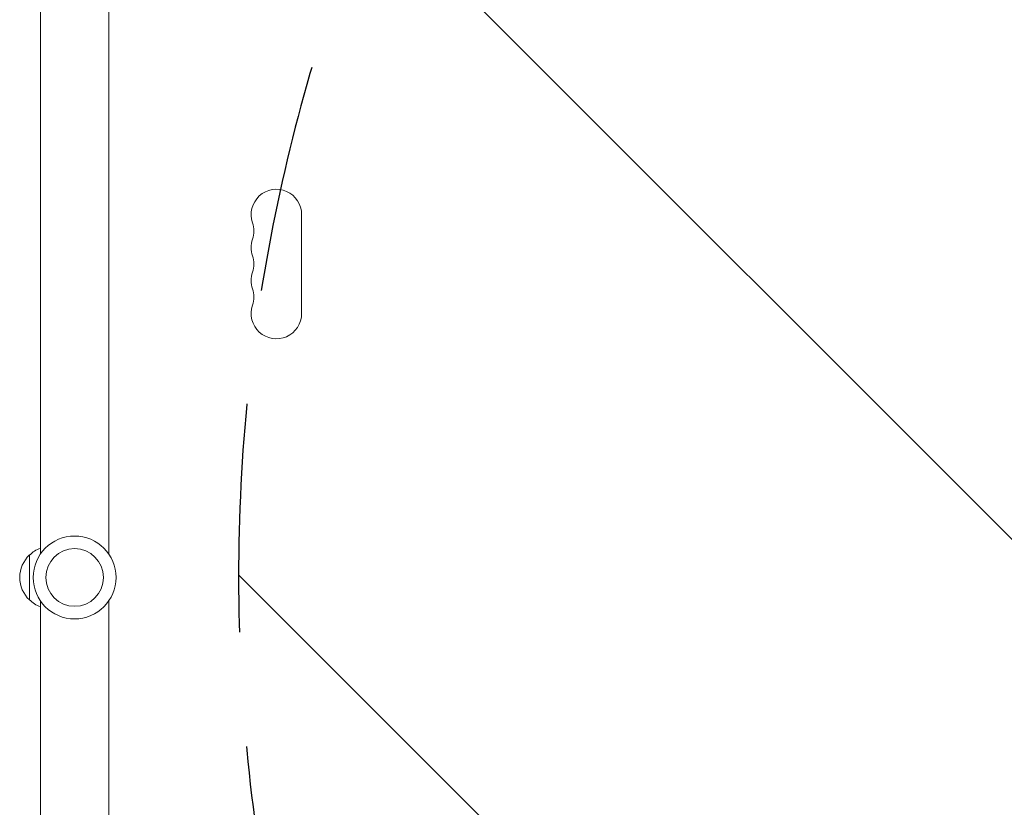
# Model space of a CAD drawing. Units: millimetres. Extents: x -4426 to 4479, y -2604 to 3088.
# Drawn here: x -240 to 306, y -58 to 379 of the extents above; entities that cross this region are included whole.
import ezdxf

# ---------------------------------------------------------------- set-up
doc = ezdxf.new("R2010")
doc.units = ezdxf.units.MM
doc.header["$LTSCALE"] = 20
doc.linetypes.add('HIDDEN', pattern=[9.524999999999999, 6.35, -3.175])
for name, color, linetype in [('2d', 230, 'Continuous'), ('EN-Free_Space', 10, 'HIDDEN'), ('EN-Free_Space_Hatch', 10, 'HIDDEN')]:
    doc.layers.add(name, color=color, linetype=linetype)

msp = doc.modelspace()

# ---------------------------------------------------------------- hatches: boundary and pattern name
at = {"layer": 'EN-Free_Space_Hatch'}
h = msp.add_hatch(dxfattribs=at)
h.set_pattern_fill('ANSI31', color=256, scale=100, angle=90.00000000000001)
h.set_pattern_definition([(135, (871.9941477978601, -471.85034293401), (-224.5064030267287, -224.5064030267289), [])])
edge = h.paths.add_edge_path()
edge.add_arc((2979.006141067652, 69.14965099391361), 1000, 360, 450)
edge.add_line((2979.006141067651, 1069.149650993914), (880.9941477978596, 1069.149650993913))
edge.add_arc((880.9941477978596, 69.14965099391281), 1000, 90.00000000000001, 180)
edge.add_arc((880.9941477978596, 69.1496509939127), 999.9999999999999, 180, 270)
edge.add_line((880.9941477978598, -930.8503490060872), (2979.006141067652, -930.8503490060864))
edge.add_arc((2979.006141067652, 69.14965099391355), 1000, 270, 360)

# ---------------------------------------------------------------- linework, layer by layer
at = {"layer": '2d', "lineweight": 0}
for p, q in [((-229.0058522034679, 506.1500083934194), (-229.005852203468, 82.11113846280432)), ((-191.0058522034679, 506.1500074449085), (-191.005852203468, 82.111138462805)), ((-84.00585220214242, 215.6496570659854), (-84.00585220214242, 270.6496570659855)), ((-235.0058522034682, 81.64965706648934), (-235.0058522034682, 56.64965706548912)), ((-229.005852203468, 56.18817566917346), (-229.0058522034681, -367.8506933129294)), ((-191.005852203468, 56.18817566917278), (-191.0058522034681, -367.8506942614403))]:
    msp.add_line(p, q, dxfattribs=at)
for radius in [23.00000000000002, 16]:
    msp.add_circle((-210.0058522034678, 69.14965706598889), radius, dxfattribs=at)
for centre, radius, start, end in [((-98.00585220214236, 270.6496570659854), 13.99999999999996, 0, 199.1098811888412), ((-124.4628403569233, 261.4829903993187), 14.00000000000001, 340.8901131682222, 19.10988683177786), ((-98.00585220214231, 252.3163237326518), 14.00000000000001, 160.8901131682221, 199.1098868317779), ((-124.4628403569242, 243.1496570659853), 14.00000000000082, 340.8901131682222, 19.10988683177786), ((-98.00585220214157, 233.9829903993184), 14.00000000000082, 160.8901131682221, 199.1098868317779), ((-124.4628403569242, 224.8163237326515), 14.00000000000079, 340.8901131682222, 19.10988683177786), ((-98.00585220214236, 215.6496570659854), 13.99999999999993, 160.8901131682221, 0), ((-222.8155800315599, 69.65072190814487), 17, 111.3542762129982, 135.81349837528), ((-223.484133583468, 69.149657065989), 16.99999999914598, 132.6679254884958, 227.3320745115042), ((-222.8155800315599, 68.64859222383359), 17, 224.18650162472, 248.6457237870018)]:
    msp.add_arc(centre, radius, start, end, dxfattribs=at)
at = {"layer": 'EN-Free_Space', "flags": 128}
msp.add_lwpolyline([(3979.006141067652, 69.14965099391395, 0.414213562373095), (2979.006141067651, 1069.149650993914), (880.9941477978592, 1069.149650993913, 0.414213562373095), (-119.0058522021403, 69.14965099391236, 0.414213562373095), (880.9941477978598, -930.8503490060872), (2979.006141067652, -930.8503490060864, 0.414213562373095)], format="xyb", close=True, dxfattribs=at)

doc.saveas('drawing.dxf')
